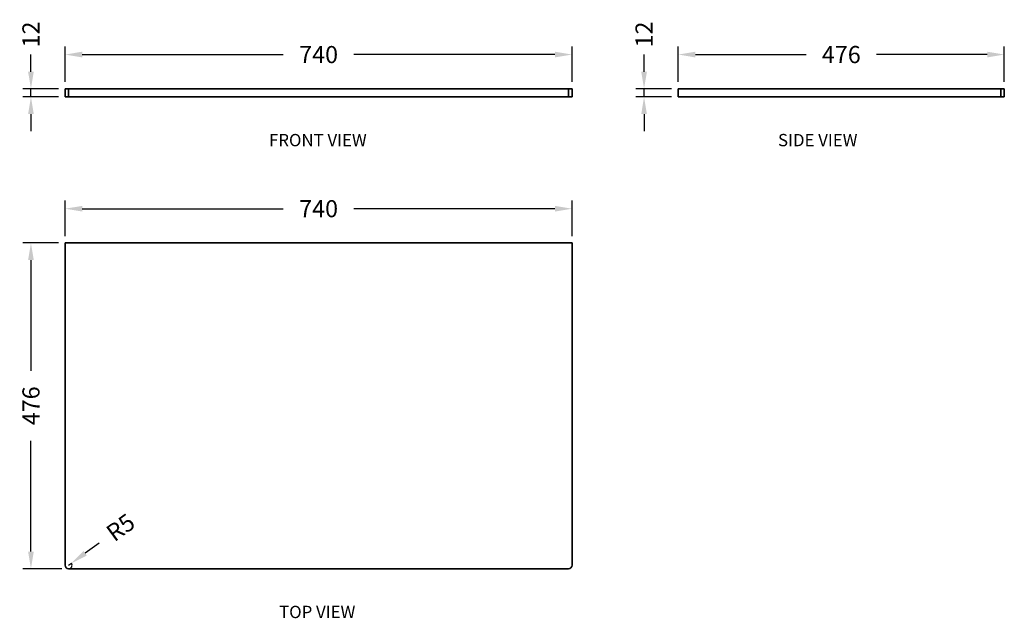
# Model space of a CAD drawing. Units: millimetres. Extents: x 261 to 1699, y 195 to 1070.
import ezdxf

# ---------------------------------------------------------------- set-up
doc = ezdxf.new("R2010")
doc.units = ezdxf.units.MM
doc.layers.get('Defpoints').update_dxf_attribs({"color": 251})
doc.styles.add('BLAIR ITC', font='txt', dxfattribs={"height": 25})
doc.styles.add('style1', font='tahoma.ttf')
doc.dimstyles.new('BLAIR ITC', dxfattribs={"dimtxt": 25, "dimasz": 25, "dimexe": 12, "dimexo": 10, "dimgap": 10, "dimtad": 0, "dimdec": 0, "dimdsep": 46, "dimtxsty": 'BLAIR ITC', "dimcen": 0.09, "dimclrd": 8, "dimclre": 8, "dimclrt": 256, "dimadec": 0, "dimazin": 0, "dimtfac": 1, "dimtdec": 0, "dimtmove": 0, "dimatfit": 3, "dimfxl": 1, "dimtfill": 1, "dimtolj": 1, "dimtzin": 0, "dimarcsym": 0})

# ---------------------------------------------------------------- blocks, each defined once
blk = doc.blocks.new('*D29')
at = {"color": 8, "lineweight": -2, "transparency": 16777216}
for p, q in [((317.4, 743.5), (265.4, 743.5)), ((277.4, 718.5), (277.4, 556.6)), ((277.4, 292.5), (277.4, 454.3)), ((322.4, 267.5), (265.4, 267.5))]:
    blk.add_line(p, q, dxfattribs=at)
at = {"color": 8, "transparency": 16777216}
for points in [[(273.2, 718.5), (281.5, 718.5), (277.4, 743.5)], [(273.2, 292.5), (281.5, 292.5), (277.4, 267.5)]]:
    blk.add_solid(points, dxfattribs=at)
at = {"layer": 'Defpoints', "color": 0, "transparency": 16777216}
for p in [(327.4, 743.5), (277.4, 267.5), (332.4, 267.5)]:
    blk.add_point(p, dxfattribs=at)
at = {"lineweight": 35, "transparency": 16777216, "insert": (277.4, 505.5), "char_height": 25, "attachment_point": 5, "rotation": 90, "style": 'BLAIR ITC', "bg_fill": 3, "box_fill_scale": 1.1, "bg_fill_color": 256, "bg_fill_true_color": 13158600, "bg_fill_transparency": 0}
blk.add_mtext('\\A1;476', dxfattribs=at)
blk = doc.blocks.new('*D30')
at = {"color": 8, "lineweight": -2, "transparency": 16777216}
for p, q in [((327.4, 753.5), (327.4, 805.5)), ((1067.4, 753.5), (1067.4, 805.5)), ((352.4, 793.5), (645.8, 793.5)), ((1042.4, 793.5), (748.9, 793.5))]:
    blk.add_line(p, q, dxfattribs=at)
at = {"color": 8, "transparency": 16777216}
for points in [[(352.4, 797.6), (352.4, 789.3), (327.4, 793.5)], [(1042.4, 797.6), (1042.4, 789.3), (1067.4, 793.5)]]:
    blk.add_solid(points, dxfattribs=at)
at = {"layer": 'Defpoints', "color": 0, "transparency": 16777216}
for p in [(1067.4, 793.5), (327.4, 743.5), (1067.4, 743.5)]:
    blk.add_point(p, dxfattribs=at)
at = {"lineweight": 35, "transparency": 16777216, "insert": (697.4, 793.5), "char_height": 25, "attachment_point": 5, "style": 'BLAIR ITC', "bg_fill": 3, "box_fill_scale": 1.1, "bg_fill_color": 256, "bg_fill_true_color": 13158600, "bg_fill_transparency": 0}
blk.add_mtext('\\A1;740', dxfattribs=at)
blk = doc.blocks.new('*D31')
at = {"color": 8, "lineweight": -2, "transparency": 16777216}
for p, q in [((277.4, 993.7), (277.4, 1018.7)), ((317.4, 968.7), (265.4, 968.7)), ((277.4, 956.7), (277.4, 968.7)), ((317.4, 956.7), (265.4, 956.7)), ((277.4, 931.7), (277.4, 906.7))]:
    blk.add_line(p, q, dxfattribs=at)
at = {"color": 8, "transparency": 16777216}
for points in [[(273.2, 993.7), (281.5, 993.7), (277.4, 968.7)], [(273.2, 931.7), (281.5, 931.7), (277.4, 956.7)]]:
    blk.add_solid(points, dxfattribs=at)
at = {"layer": 'Defpoints', "color": 0, "transparency": 16777216}
for p in [(327.4, 968.7), (277.4, 956.7), (327.4, 956.7)]:
    blk.add_point(p, dxfattribs=at)
at = {"lineweight": 35, "transparency": 16777216, "insert": (277.4, 1048), "char_height": 25, "attachment_point": 5, "rotation": 90, "style": 'BLAIR ITC', "bg_fill": 3, "box_fill_scale": 1.1, "bg_fill_color": 256, "bg_fill_true_color": 13158600, "bg_fill_transparency": 0}
blk.add_mtext('\\A1;12', dxfattribs=at)
blk = doc.blocks.new('*D32')
at = {"color": 8, "lineweight": -2, "transparency": 16777216}
for p, q in [((327.4, 978.7), (327.4, 1030.7)), ((1067.4, 978.7), (1067.4, 1030.7)), ((352.4, 1018.7), (645.8, 1018.7)), ((1042.4, 1018.7), (748.9, 1018.7))]:
    blk.add_line(p, q, dxfattribs=at)
at = {"color": 8, "transparency": 16777216}
for points in [[(352.4, 1022.9), (352.4, 1014.5), (327.4, 1018.7)], [(1042.4, 1022.9), (1042.4, 1014.5), (1067.4, 1018.7)]]:
    blk.add_solid(points, dxfattribs=at)
at = {"layer": 'Defpoints', "color": 0, "transparency": 16777216}
for p in [(1067.4, 1018.7), (327.4, 968.7), (1067.4, 968.7)]:
    blk.add_point(p, dxfattribs=at)
at = {"lineweight": 35, "transparency": 16777216, "insert": (697.4, 1018.7), "char_height": 25, "attachment_point": 5, "style": 'BLAIR ITC', "bg_fill": 3, "box_fill_scale": 1.1, "bg_fill_color": 256, "bg_fill_true_color": 13158600, "bg_fill_transparency": 0}
blk.add_mtext('\\A1;740', dxfattribs=at)
blk = doc.blocks.new('*D33')
at = {"color": 8, "lineweight": -2, "transparency": 16777216}
for p, q in [((1222.6, 978.7), (1222.6, 1030.7)), ((1698.6, 978.7), (1698.6, 1030.7)), ((1247.6, 1018.7), (1409.5, 1018.7)), ((1673.6, 1018.7), (1511.8, 1018.7))]:
    blk.add_line(p, q, dxfattribs=at)
at = {"color": 8, "transparency": 16777216}
for points in [[(1247.6, 1022.9), (1247.6, 1014.5), (1222.6, 1018.7)], [(1673.6, 1022.9), (1673.6, 1014.5), (1698.6, 1018.7)]]:
    blk.add_solid(points, dxfattribs=at)
at = {"layer": 'Defpoints', "color": 0, "transparency": 16777216}
for p in [(1698.6, 1018.7), (1222.6, 968.7), (1698.6, 968.7)]:
    blk.add_point(p, dxfattribs=at)
at = {"lineweight": 35, "transparency": 16777216, "insert": (1460.6, 1018.7), "char_height": 25, "attachment_point": 5, "style": 'BLAIR ITC', "bg_fill": 3, "box_fill_scale": 1.1, "bg_fill_color": 256, "bg_fill_true_color": 13158600, "bg_fill_transparency": 0}
blk.add_mtext('\\A1;476', dxfattribs=at)
blk = doc.blocks.new('*D34')
at = {"color": 8, "lineweight": -2, "transparency": 16777216}
for p, q in [((1172.6, 993.7), (1172.6, 1018.7)), ((1212.6, 968.7), (1160.6, 968.7)), ((1172.6, 956.7), (1172.6, 968.7)), ((1212.6, 956.7), (1160.6, 956.7)), ((1172.6, 931.7), (1172.6, 906.7))]:
    blk.add_line(p, q, dxfattribs=at)
at = {"color": 8, "transparency": 16777216}
for points in [[(1168.5, 993.7), (1176.8, 993.7), (1172.6, 968.7)], [(1168.5, 931.7), (1176.8, 931.7), (1172.6, 956.7)]]:
    blk.add_solid(points, dxfattribs=at)
at = {"layer": 'Defpoints', "color": 0, "transparency": 16777216}
for p in [(1222.6, 968.7), (1172.6, 956.7), (1222.6, 956.7)]:
    blk.add_point(p, dxfattribs=at)
at = {"lineweight": 35, "transparency": 16777216, "insert": (1172.6, 1048), "char_height": 25, "attachment_point": 5, "rotation": 90, "style": 'BLAIR ITC', "bg_fill": 3, "box_fill_scale": 1.1, "bg_fill_color": 256, "bg_fill_true_color": 13158600, "bg_fill_transparency": 0}
blk.add_mtext('\\A1;12', dxfattribs=at)
blk = doc.blocks.new('*D39')
at = {"color": 8, "lineweight": -2, "transparency": 16777216}
for p, q in [((376.8, 304.9), (356.6, 290.2)), ((332.4, 272.5), (336.4, 275.4))]:
    blk.add_line(p, q, dxfattribs=at)
blk.add_arc((332.4, 272.5), 5, 270, 36.1297, dxfattribs=at)
at = {"color": 8, "transparency": 16777216}
blk.add_solid([(354.1, 293.5), (359, 286.8), (336.4, 275.4)], dxfattribs=at)
at = {"layer": 'Defpoints', "color": 0, "transparency": 16777216}
for p in [(336.4, 275.4), (332.4, 272.5)]:
    blk.add_point(p, dxfattribs=at)
at = {"lineweight": 35, "transparency": 16777216, "insert": (408.3, 327.9), "char_height": 25, "attachment_point": 5, "rotation": 36.1297, "style": 'BLAIR ITC', "bg_fill": 3, "box_fill_scale": 1.1, "bg_fill_color": 256, "bg_fill_true_color": 13158600, "bg_fill_transparency": 0}
blk.add_mtext('\\A1;R5', dxfattribs=at)

msp = doc.modelspace()

# ---------------------------------------------------------------- linework, layer by layer
at = {"lineweight": 35}
msp.add_arc((1062.4, 272.5), 5, 270, 0, dxfattribs=at)

# ---------------------------------------------------------------- texts
at = {"lineweight": 35, "style": 'style1'}
for s, p in [('%%UFRONT VIEW', (625, 884.7)), ('%%USIDE VIEW', (1368.2, 884.7)), ('%%UTOP VIEW', (639.7, 195.3))]:
    msp.add_text(s, height=18, dxfattribs=at).set_placement(p)

# ---------------------------------------------------------------- dimensions: what is measured, and where the dimension line sits
at = {"lineweight": 35}
dim = msp.add_linear_dim(base=(277.4, 956.7), p1=(327.4, 968.7), p2=(327.4, 956.7), angle=90, dimstyle='BLAIR ITC', dxfattribs=at)
dim.commit()
dim.dimension.update_dxf_attribs({"geometry": '*D31', "text_midpoint": (277.4, 1048), "dimtype": 160})
dim = msp.add_linear_dim(base=(1698.6, 1018.7), p1=(1222.6, 968.7), p2=(1698.6, 968.7), dimstyle='BLAIR ITC', dxfattribs=at)
dim.commit()
dim.dimension.update_dxf_attribs({"geometry": '*D33', "text_midpoint": (1460.6, 1018.7)})
dim = msp.add_linear_dim(base=(277.4, 267.5), p1=(327.4, 743.5), p2=(332.4, 267.5), angle=90, dimstyle='BLAIR ITC', dxfattribs=at)
dim.commit()
dim.dimension.update_dxf_attribs({"geometry": '*D29', "text_midpoint": (277.4, 505.5)})

# ---------------------------------------------------------------- next in the draw order: linework, layer by layer
at = {"lineweight": 35, "extrusion": (-2.22045e-16, 1, -2.22045e-16)}
for p, q in [((1693.6, 968.7), (1693.6, 956.7)), ((1698.6, 956.7), (1698.6, 968.7))]:
    msp.add_line(p, q, dxfattribs=at)
at = {"lineweight": 35, "extrusion": (0, 1, -2.22045e-16)}
msp.add_line((1067.4, 956.7), (327.4, 956.7), dxfattribs=at)
at = {"lineweight": 35}
msp.add_line((1062.4, 267.5), (332.4, 267.5), dxfattribs=at)
msp.add_arc((332.4, 272.5), 5, 180, 270, dxfattribs=at)

# ---------------------------------------------------------------- next in the draw order: dimensions: what is measured, and where the dimension line sits
dim = msp.add_linear_dim(base=(1172.6, 956.7), p1=(1222.6, 968.7), p2=(1222.6, 956.7), angle=90, dimstyle='BLAIR ITC', dxfattribs=at)
dim.commit()
dim.dimension.update_dxf_attribs({"geometry": '*D34', "text_midpoint": (1172.6, 1048), "dimtype": 160})
for base, p1, p2, picture, middle in [((1067.4, 1018.7), (327.4, 968.7), (1067.4, 968.7), '*D32', (697.4, 1018.7)), ((1067.4, 793.5), (327.4, 743.5), (1067.4, 743.5), '*D30', (697.4, 793.5))]:
    dim = msp.add_linear_dim(base=base, p1=p1, p2=p2, dimstyle='BLAIR ITC', dxfattribs=at)
    dim.commit()
    dim.dimension.update_dxf_attribs({"geometry": picture, "text_midpoint": middle})

# ---------------------------------------------------------------- next in the draw order: linework, layer by layer
at = {"lineweight": 35, "extrusion": (0, 1, -2.22045e-16)}
for p, q in [((327.4, 968.7), (1067.4, 968.7)), ((327.4, 968.7), (327.4, 956.7)), ((332.4, 956.7), (332.4, 968.7)), ((1062.4, 968.7), (1062.4, 956.7)), ((1067.4, 956.7), (1067.4, 968.7))]:
    msp.add_line(p, q, dxfattribs=at)
at = {"lineweight": 35, "extrusion": (-2.22045e-16, 1, -2.22045e-16)}
for p, q in [((1222.6, 968.7), (1698.6, 968.7)), ((1222.6, 956.7), (1222.6, 968.7)), ((1698.6, 956.7), (1222.6, 956.7))]:
    msp.add_line(p, q, dxfattribs=at)
at = {"lineweight": 35}
for p, q in [((327.4, 743.5), (327.4, 272.5)), ((1067.4, 743.5), (327.4, 743.5)), ((1067.4, 743.5), (1067.4, 272.5))]:
    msp.add_line(p, q, dxfattribs=at)

# ---------------------------------------------------------------- next in the draw order: dimensions: what is measured, and where the dimension line sits
dim = msp.add_radius_dim(center=(332.4, 272.5), mpoint=(336.4, 275.4), dimstyle='BLAIR ITC', dxfattribs=at)
dim.commit()
dim.dimension.update_dxf_attribs({"geometry": '*D39', "text_midpoint": (408.3, 327.9)})

doc.saveas('drawing.dxf')
